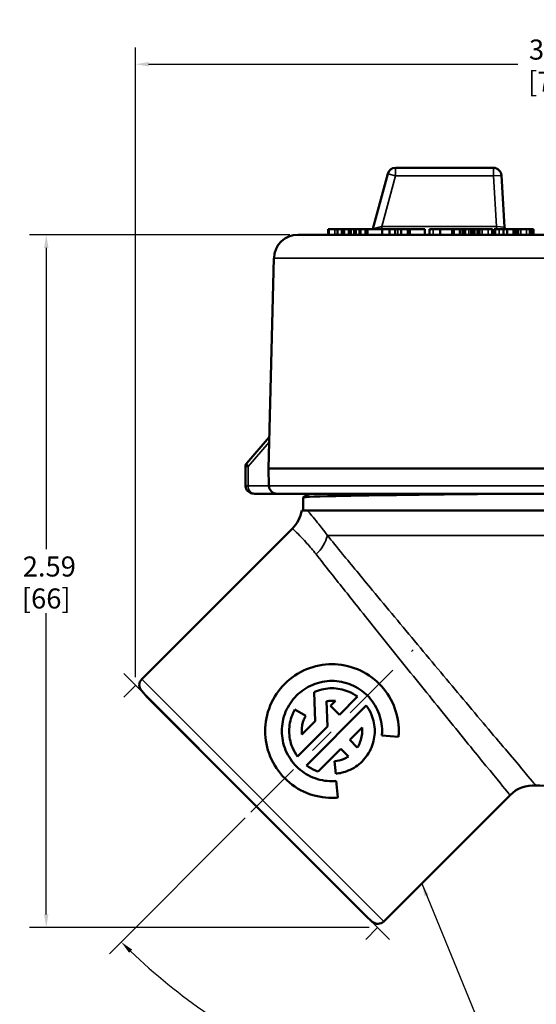
# Model space of a CAD drawing. Units: inches. Extents: x 0.1 to 10.9, y 0.1 to 8.4.
# Drawn here: x 2.1 to 4.1, y 1.9 to 5.6 of the extents above; entities that cross this region are included whole.
import ezdxf

# ---------------------------------------------------------------- set-up
doc = ezdxf.new("R2010")
doc.units = ezdxf.units.IN
doc.header["$LTSCALE"] = 0.5
doc.header["$MEASUREMENT"] = 0
doc.linetypes.add('CHAIN', pattern=[0.7087, 0.4724, -0.0591, 0.1181, -0.0591])
for name, color, linetype, lineweight in [('Centerline (ANSI)', 7, 'Continuous', 25), ('Dimension (ANSI)', 7, 'Continuous', 25), ('Symbol (ANSI)', 7, 'Continuous', 25), ('Visible (ANSI)', 7, 'Continuous', 50), ('Visible Narrow (ANSI)', 7, 'Continuous', 35)]:
    doc.layers.add(name, color=color, linetype=linetype, lineweight=lineweight)
doc.styles.add('Note Text (ANSI)', font='tahoma.ttf')
doc.dimstyles.new('Default (ANSI)', dxfattribs={"dimscale": 0.5, "dimtxt": 0.15, "dimasz": 0.098425, "dimexe": 0.125, "dimexo": 0.0625, "dimgap": 0.031496, "dimtad": 0, "dimtih": 1, "dimtoh": 1, "dimrnd": 1e-08, "dimzin": 4, "dimdsep": 46, "dimtxsty": 'Note Text (ANSI)', "dimcen": 0.09, "dimdle": 0.393701, "dimclrd": 256, "dimclre": 256, "dimclrt": 256, "dimadec": 0, "dimazin": 1, "dimtfac": 0.8, "dimtofl": 0, "dimtmove": 0, "dimatfit": 3, "dimfxl": 1, "dimtolj": 1, "dimtzin": 4, "dimlwd": -1, "dimlwe": -1, "dimarcsym": 0})
doc.dimstyles.new('Default (ANSI)$7', dxfattribs={"dimscale": 0.5, "dimtxt": 0.15, "dimasz": 0.098425, "dimexe": 0.125, "dimexo": 0.0625, "dimgap": 0.031496, "dimtad": 0, "dimtih": 1, "dimtoh": 1, "dimrnd": 1e-08, "dimzin": 4, "dimdsep": 46, "dimtxsty": 'Note Text (ANSI)', "dimcen": 0.09, "dimdle": 0.393701, "dimclrd": 256, "dimclre": 256, "dimclrt": 256, "dimadec": 0, "dimazin": 1, "dimtfac": 0.8, "dimtofl": 0, "dimtmove": 0, "dimatfit": 3, "dimfxl": 1, "dimtolj": 1, "dimtzin": 4, "dimlwd": -1, "dimlwe": -1, "dimarcsym": 0})

# ---------------------------------------------------------------- blocks, each defined once
blk = doc.blocks.new('*D19')
at = {"layer": 'Defpoints', "color": 0, "transparency": 16777216}
for p in [(3.1744, 4.8189), (2.2322, 2.2276), (3.472, 2.2276)]:
    blk.add_point(p, dxfattribs=at)
at = {"layer": 'Dimension (ANSI)', "transparency": 16777216}
for p, q in [((3.1431, 4.8189), (2.1697, 4.8189)), ((2.2322, 4.7697), (2.2322, 3.6429)), ((2.2322, 2.2768), (2.2322, 3.4036)), ((3.4408, 2.2276), (2.1697, 2.2276))]:
    blk.add_line(p, q, dxfattribs=at)
for points in [[(2.224, 4.7697), (2.2404, 4.7697), (2.2322, 4.8189)], [(2.224, 2.2768), (2.2404, 2.2768), (2.2322, 2.2276)]]:
    blk.add_solid(points, dxfattribs=at)
at = {"layer": 'Dimension (ANSI)', "transparency": 16777216, "char_height": 0.075, "attachment_point": 5, "style": 'Note Text (ANSI)'}
for s, insert in [('\\A1; 2.59', (2.2322, 3.578)), ('\\A1;[66]', (2.2322, 3.4584))]:
    blk.add_mtext(s, dxfattribs=dict(at, insert=insert))
blk = doc.blocks.new('*D22')
at = {"layer": 'Defpoints', "color": 0, "transparency": 16777216}
for p in [(4.1263, 3.7876), (4.1263, 3.7564), (2.9982, 2.6596), (2.9852, 1.8113)]:
    blk.add_point(p, dxfattribs=at)
at = {"layer": 'Dimension (ANSI)', "transparency": 16777216}
for p, q in [((4.1263, 3.7251), (4.1263, 1.443)), ((2.9761, 2.6375), (2.4684, 2.1298))]:
    blk.add_line(p, q, dxfattribs=at)
for start, end in [(226.2356, 244.9542), (249.9997, 268.7644)]:
    blk.add_arc((4.1263, 3.7876), 2.2821, start, end, dxfattribs=at)
for points in [[(2.542, 2.1337), (2.5535, 2.1454), (2.5126, 2.1739)], [(4.0772, 1.5143), (4.077, 1.4979), (4.1263, 1.5055)]]:
    blk.add_solid(points, dxfattribs=at)
at = {"layer": 'Dimension (ANSI)', "transparency": 16777216, "insert": (3.253, 1.6792), "char_height": 0.075, "attachment_point": 5, "style": 'Note Text (ANSI)'}
blk.add_mtext('\\A1;45°', dxfattribs=at)
blk = doc.blocks.new('*D23')
at = {"layer": 'Defpoints', "color": 0, "transparency": 16777216}
for p in [(5.6864, 5.4562), (2.5662, 3.1334), (5.6864, 3.1334)]:
    blk.add_point(p, dxfattribs=at)
at = {"layer": 'Dimension (ANSI)', "transparency": 16777216}
for p, q in [((2.5662, 3.1646), (2.5662, 5.5187)), ((5.6864, 3.1646), (5.6864, 5.5187)), ((2.6154, 5.4562), (3.9966, 5.4562)), ((5.6372, 5.4562), (4.256, 5.4562))]:
    blk.add_line(p, q, dxfattribs=at)
for points in [[(2.6154, 5.4644), (2.6154, 5.448), (2.5662, 5.4562)], [(5.6372, 5.4644), (5.6372, 5.448), (5.6864, 5.4562)]]:
    blk.add_solid(points, dxfattribs=at)
at = {"layer": 'Dimension (ANSI)', "transparency": 16777216, "char_height": 0.075, "attachment_point": 5, "style": 'Note Text (ANSI)'}
for s, insert in [('\\A1; 3.12', (4.1263, 5.511)), ('\\A1;[79]', (4.1263, 5.3914))]:
    blk.add_mtext(s, dxfattribs=dict(at, insert=insert))

msp = doc.modelspace()

# ---------------------------------------------------------------- linework, layer by layer
at = {"layer": 'Centerline (ANSI)', "linetype": 'CHAIN', "ltscale": 0.952448}
msp.add_line((2.9982, 2.6596), (3.6046, 3.2659), dxfattribs=at)
at = {"layer": 'Dimension (ANSI)'}
for p, q in [((2.5883, 3.1113), (2.522, 3.1776)), ((2.5674, 3.1346), (2.522, 3.0892)), ((3.4499, 2.2497), (3.5162, 2.1834)), ((3.4732, 2.2288), (3.4278, 2.1834))]:
    msp.add_line(p, q, dxfattribs=at)
at = {"layer": 'Visible (ANSI)'}
for p, q in [((3.5098, 5.0467), (3.4548, 4.8411)), ((3.9055, 5.0689), (3.5388, 5.0689)), ((3.9471, 4.8471), (3.9355, 5.0407)), ((3.2873, 4.8389), (3.2911, 4.8389)), ((3.2873, 4.8189), (3.2873, 4.8389)), ((3.2911, 4.8389), (3.3118, 4.8389)), ((3.3118, 4.8389), (3.3223, 4.8389)), ((3.3223, 4.8389), (3.3388, 4.8389)), ((3.3223, 4.8189), (3.3223, 4.8389)), ((3.3388, 4.8189), (3.3388, 4.8389)), ((3.3388, 4.8389), (3.3433, 4.8389)), ((3.3433, 4.8389), (3.3474, 4.8389)), ((3.3433, 4.8189), (3.3433, 4.8389)), ((3.3474, 4.8389), (3.364, 4.8389)), ((3.3474, 4.8189), (3.3474, 4.8389)), ((3.364, 4.8389), (3.3682, 4.8389)), ((3.364, 4.8189), (3.364, 4.8389)), ((3.3682, 4.8389), (3.372, 4.8389)), ((3.3682, 4.8189), (3.3682, 4.8389)), ((3.372, 4.8389), (3.3847, 4.8389)), ((3.372, 4.8189), (3.372, 4.8389)), ((3.3847, 4.8389), (3.3902, 4.8389)), ((3.3847, 4.8189), (3.3847, 4.8389)), ((3.3902, 4.8389), (3.404, 4.8389)), ((3.3902, 4.8189), (3.3902, 4.8389)), ((3.404, 4.8389), (3.4087, 4.8389)), ((3.404, 4.8189), (3.404, 4.8389)), ((3.4087, 4.8389), (3.4274, 4.8389)), ((3.4087, 4.8189), (3.4087, 4.8389)), ((3.4274, 4.8389), (3.4337, 4.8389)), ((3.4274, 4.8189), (3.4274, 4.8389)), ((3.4337, 4.8189), (3.4337, 4.8389)), ((3.4337, 4.8389), (3.4893, 4.8389)), ((3.4893, 4.8389), (3.517, 4.8389)), ((3.4893, 4.8189), (3.4893, 4.8389)), ((3.517, 4.8189), (3.517, 4.8389)), ((3.517, 4.8389), (3.5372, 4.8389)), ((3.5372, 4.8389), (3.5378, 4.8389)), ((3.5372, 4.8189), (3.5372, 4.8389)), ((3.5378, 4.8389), (3.5476, 4.8389)), ((3.5476, 4.8389), (3.5597, 4.8389)), ((3.5597, 4.8389), (3.5848, 4.8389)), ((3.5597, 4.8189), (3.5597, 4.8389)), ((3.5848, 4.8389), (3.5929, 4.8389)), ((3.5848, 4.8189), (3.5848, 4.8389)), ((3.5929, 4.8189), (3.5929, 4.8389)), ((3.5929, 4.8389), (3.6484, 4.8389)), ((3.6484, 4.8189), (3.6484, 4.8389)), ((3.6663, 4.8389), (3.6804, 4.8389)), ((3.6663, 4.8189), (3.6663, 4.8389)), ((3.6804, 4.8389), (3.7058, 4.8389)), ((3.7058, 4.8389), (3.7509, 4.8389)), ((3.7058, 4.8189), (3.7058, 4.8389)), ((3.7509, 4.8389), (3.7543, 4.8389)), ((3.7509, 4.8189), (3.7509, 4.8389)), ((3.7543, 4.8189), (3.7543, 4.8389)), ((3.7543, 4.8389), (3.7575, 4.8389)), ((3.7575, 4.8389), (3.7798, 4.8389)), ((3.7575, 4.8189), (3.7575, 4.8389)), ((3.7798, 4.8389), (3.7824, 4.8389)), ((3.7798, 4.8189), (3.7798, 4.8389)), ((3.7824, 4.8389), (3.7917, 4.8389)), ((3.7824, 4.8189), (3.7824, 4.8389)), ((3.7917, 4.8389), (3.7995, 4.8389)), ((3.7917, 4.8189), (3.7917, 4.8389)), ((3.7995, 4.8389), (3.8137, 4.8389)), ((3.7995, 4.8189), (3.7995, 4.8389)), ((3.8137, 4.8389), (3.8207, 4.8389)), ((3.8207, 4.8389), (3.8264, 4.8389)), ((3.8264, 4.8389), (3.8343, 4.8389)), ((3.8264, 4.8189), (3.8264, 4.8389)), ((3.8343, 4.8389), (3.8461, 4.8389)), ((3.8343, 4.8189), (3.8343, 4.8389)), ((3.8461, 4.8389), (3.853, 4.8389)), ((3.8461, 4.8189), (3.8461, 4.8389)), ((3.853, 4.8389), (3.8631, 4.8389)), ((3.853, 4.8189), (3.853, 4.8389)), ((3.8631, 4.8389), (3.8853, 4.8389)), ((3.8853, 4.8389), (3.8999, 4.8389)), ((3.8999, 4.8389), (3.902, 4.8389)), ((3.902, 4.8189), (3.902, 4.8389)), ((3.9083, 4.8389), (3.9127, 4.8389)), ((3.9083, 4.8189), (3.9083, 4.8389)), ((3.9127, 4.8389), (3.9275, 4.8389)), ((3.9275, 4.8389), (3.9433, 4.8389)), ((3.9433, 4.8389), (3.9567, 4.8389)), ((3.9433, 4.8189), (3.9433, 4.8389)), ((3.9567, 4.8389), (3.9807, 4.8389)), ((3.9567, 4.8189), (3.9567, 4.8389)), ((3.9807, 4.8389), (3.9819, 4.8389)), ((3.9807, 4.8189), (3.9807, 4.8389)), ((3.9819, 4.8389), (3.983, 4.8389)), ((3.9819, 4.8189), (3.9819, 4.8389)), ((3.983, 4.8389), (3.9897, 4.8389)), ((3.983, 4.8189), (3.983, 4.8389)), ((3.9897, 4.8389), (3.9976, 4.8389)), ((3.9897, 4.8189), (3.9897, 4.8389)), ((3.9976, 4.8389), (4.0083, 4.8389)), ((3.9976, 4.8189), (3.9976, 4.8389)), ((4.0083, 4.8389), (4.0298, 4.8389)), ((4.0298, 4.8389), (4.0406, 4.8389)), ((4.0406, 4.8389), (4.0411, 4.8389)), ((4.0411, 4.8389), (4.0466, 4.8389)), ((4.0411, 4.8189), (4.0411, 4.8389)), ((4.0466, 4.8389), (4.0541, 4.8389)), ((4.0466, 4.8189), (4.0466, 4.8389)), ((4.0541, 4.8389), (4.0552, 4.8389)), ((4.0541, 4.8189), (4.0541, 4.8389)), ((4.0552, 4.8389), (4.0554, 4.8389)), ((4.0552, 4.8189), (4.0552, 4.8389)), ((4.0554, 4.8189), (4.0554, 4.8389)), ((3.1744, 4.8189), (5.0782, 4.8189)), ((3.0844, 4.7313), (3.0638, 3.9439)), ((3.0669, 4.0622), (2.9826, 3.965)), ((2.9778, 3.9519), (2.9778, 3.8801)), ((3.0638, 3.9439), (5.1888, 3.9439)), ((3.0655, 3.8794), (3.0638, 3.9439)), ((3.0114, 3.8501), (3.0955, 3.8501)), ((5.1571, 3.8501), (3.0955, 3.8501)), ((3.1938, 3.8364), (3.1938, 3.7876)), ((3.194, 3.8366), (3.2174, 3.8501)), ((3.2088, 3.7876), (3.188, 3.7876)), ((3.2088, 3.7876), (5.0438, 3.7876)), ((2.5895, 3.1567), (3.1532, 3.7203)), ((2.6104, 3.0892), (2.5884, 3.1137)), ((3.2383, 2.9991), (3.2345, 3.1082)), ((3.4278, 2.2718), (2.6104, 3.0892)), ((3.4299, 3.0581), (3.2058, 2.834)), ((3.2814, 3.0742), (3.2847, 2.9792)), ((3.3144, 3.0752), (3.2958, 3.0566)), ((3.3289, 3.0234), (3.2958, 3.0566)), ((3.3289, 3.0234), (3.3967, 3.0913)), ((3.1626, 3.0427), (3.2032, 3.0193)), ((3.2383, 2.9991), (3.1888, 2.9496)), ((3.1727, 2.8672), (3.2847, 2.9792)), ((3.3676, 2.9295), (3.4138, 2.9757)), ((3.5503, 2.9409), (3.4881, 2.9463)), ((3.3676, 2.9295), (3.3962, 2.9009)), ((3.2493, 2.8112), (3.3344, 2.8964)), ((3.3631, 2.8677), (3.3344, 2.8964)), ((3.3153, 2.8031), (3.3112, 2.8498)), ((3.3176, 2.7759), (3.3231, 2.7136)), ((3.4953, 2.2509), (3.9676, 2.7231)), ((3.4278, 2.2718), (3.4523, 2.2497))]:
    msp.add_line(p, q, dxfattribs=at)
for centre, radius, start, end in [((3.5388, 5.0389), 0.03, 90, 165), ((3.9055, 5.0389), 0.03, 3.4336, 90), ((3.4258, 4.8489), 0.03, 340.5288, 345), ((3.977, 4.8489), 0.03, 183.4336, 199.4712), ((3.1744, 4.7289), 0.09, 90, 178.5), ((2.9978, 3.9519), 0.02, 139.1066, 180), ((3.0955, 3.8801), 0.03, 181.5, 270), ((3.0648, 3.8087), 0.125, 315, 350.291), ((2.6116, 3.1346), 0.0312, 135, 222), ((4.056, 2.6347), 0.125, 86.2007, 135), ((4.1263, 3.6939), 0.9365, 266.2007, 273.7993), ((3.4732, 2.273), 0.0312, 228, 315)]:
    msp.add_arc(centre, radius, start, end, dxfattribs=at)
for points, knots in [([(3.0114, 3.8501), (3.0085, 3.8501), (3.0055, 3.8505), (2.9996, 3.8519), (2.9968, 3.8529), (2.9912, 3.8559), (2.9886, 3.8578), (2.9839, 3.8625), (2.9818, 3.8653), (2.979, 3.8713), (2.9782, 3.8744), (2.9778, 3.8784), (2.9778, 3.8793), (2.9778, 3.8801)], [-1.570796, -1.570796, -1.570796, -1.570796, -1.256637, -1.256637, -0.942478, -0.942478, -0.628319, -0.628319, -0.324987, -0.324987, -0.070822, -0.070822, 0, 0, 0, 0]), ([(3.9501, 3.8501), (3.8938, 3.8495), (3.8384, 3.8489), (3.7851, 3.8483), (3.6101, 3.8463), (3.4569, 3.8443), (3.3521, 3.8423), (3.2496, 3.8403), (3.1939, 3.8384), (3.1938, 3.8364)], [55.167972, 55.167972, 55.167972, 55.167972, 55.352513, 55.352513, 55.352513, 55.957437, 55.957437, 55.957437, 56.548668, 56.548668, 56.548668, 56.548668]), ([(3.5503, 2.9409), (3.551, 2.9482), (3.5513, 2.9555), (3.5513, 2.9938), (3.5451, 3.0271), (3.5198, 3.0887), (3.5005, 3.117), (3.4556, 3.1619), (3.4273, 3.1811), (3.3657, 3.2065), (3.3324, 3.2126), (3.2701, 3.2126), (3.2369, 3.2065), (3.1753, 3.1811), (3.147, 3.1619), (3.1245, 3.1394), (3.1021, 3.117), (3.0828, 3.0887), (3.0575, 3.0271), (3.0513, 2.9938), (3.0513, 2.9315), (3.0575, 2.8982), (3.0828, 2.8366), (3.1021, 2.8083), (3.147, 2.7634), (3.1753, 2.7442), (3.2369, 2.7188), (3.2702, 2.7126), (3.3085, 2.7126), (3.3157, 2.713), (3.3231, 2.7136)], [2.363486, 2.363486, 2.363486, 2.363486, 2.419174, 2.419174, 2.66097, 2.66097, 2.902766, 2.902766, 3.144562, 3.144562, 3.386357, 3.386357, 3.628356, 3.628356, 3.870354, 3.870354, 3.870354, 4.112353, 4.112353, 4.354351, 4.354351, 4.596147, 4.596147, 4.837943, 4.837943, 5.079739, 5.079739, 5.321535, 5.321535, 5.377222, 5.377222, 5.377222, 5.377222]), ([(3.3176, 2.7759), (3.3121, 2.7754), (3.3067, 2.7751), (3.2779, 2.7751), (3.2528, 2.7798), (3.2066, 2.7989), (3.1855, 2.8133), (3.152, 2.8468), (3.1375, 2.868), (3.1185, 2.9142), (3.1138, 2.9392), (3.1138, 2.9861), (3.1185, 3.0111), (3.1375, 3.0573), (3.152, 3.0785), (3.1687, 3.0952), (3.1855, 3.112), (3.2066, 3.1264), (3.2528, 3.1455), (3.2779, 3.1501), (3.3247, 3.1501), (3.3498, 3.1455), (3.396, 3.1264), (3.4171, 3.112), (3.4506, 3.0785), (3.4651, 3.0573), (3.4841, 3.0111), (3.4888, 2.9861), (3.4888, 2.9573), (3.4886, 2.9518), (3.4881, 2.9463)], [1.763617, 1.763617, 1.763617, 1.763617, 1.805028, 1.805028, 1.985504, 1.985504, 2.165979, 2.165979, 2.346455, 2.346455, 2.526931, 2.526931, 2.707452, 2.707452, 2.887973, 2.887973, 2.887973, 3.068493, 3.068493, 3.249014, 3.249014, 3.42949, 3.42949, 3.609966, 3.609966, 3.790442, 3.790442, 3.970918, 3.970918, 4.012328, 4.012328, 4.012328, 4.012328]), ([(3.3967, 3.0913), (3.3863, 3.099), (3.3747, 3.1056), (3.3427, 3.1188), (3.3213, 3.1228), (3.2812, 3.1228), (3.2598, 3.1188), (3.2382, 3.1099), (3.2363, 3.1091), (3.2345, 3.1082)], [1.9054826, 1.9054826, 1.9054826, 1.9054826, 2.0008654, 2.0008654, 2.154769, 2.154769, 2.3086924, 2.3086924, 2.3234788, 2.3234788, 2.3234788, 2.3234788]), ([(3.2814, 3.0742), (3.2881, 3.0754), (3.2948, 3.0759), (3.3056, 3.0759), (3.31, 3.0757), (3.3144, 3.0752)], [0.1675528, 0.1675528, 0.1675528, 0.1675528, 0.21724789, 0.21724789, 0.2500911, 0.2500911, 0.2500911, 0.2500911]), ([(3.3153, 2.8031), (3.3311, 2.8045), (3.3473, 2.8084), (3.3822, 2.8228), (3.4003, 2.8351), (3.4288, 2.8637), (3.4412, 2.8817), (3.4575, 2.9212), (3.4615, 2.9426), (3.4615, 2.9827), (3.4575, 3.0041), (3.4443, 3.0361), (3.4376, 3.0477), (3.4299, 3.0581)], [0.9587317, 0.9587317, 0.9587317, 0.9587317, 1.0773845, 1.0773845, 1.2313079, 1.2313079, 1.3852314, 1.3852314, 1.5391548, 1.5391548, 1.6930583, 1.6930583, 1.7884412, 1.7884412, 1.7884412, 1.7884412]), ([(3.1626, 3.0427), (3.1591, 3.0367), (3.156, 3.0303), (3.1451, 3.0041), (3.1411, 2.9827), (3.1411, 2.9426), (3.1451, 2.9212), (3.1583, 2.8892), (3.1649, 2.8776), (3.1727, 2.8672)], [0.1031945, 0.1031945, 0.1031945, 0.1031945, 0.1539234, 0.1539234, 0.3078469, 0.3078469, 0.4617504, 0.4617504, 0.5571333, 0.5571333, 0.5571333, 0.5571333]), ([(3.1888, 2.9496), (3.1883, 2.954), (3.188, 2.9584), (3.188, 2.9769), (3.1908, 2.992), (3.1985, 3.0105), (3.2007, 3.015), (3.2032, 3.0193)], [1.4878647, 1.4878647, 1.4878647, 1.4878647, 1.520708, 1.520708, 1.6293319, 1.6293319, 1.6650314, 1.6650314, 1.6650314, 1.6650314]), ([(3.4138, 2.9757), (3.4143, 2.9713), (3.4146, 2.9669), (3.4146, 2.9484), (3.4117, 2.9333), (3.4033, 2.9129), (3.4, 2.9067), (3.3962, 2.9009)], [0.6188868, 0.6188868, 0.6188868, 0.6188868, 0.65173, 0.65173, 0.760354, 0.760354, 0.8106553, 0.8106553, 0.8106553, 0.8106553]), ([(3.3631, 2.8677), (3.3573, 2.8639), (3.3511, 2.8606), (3.3338, 2.8535), (3.3224, 2.8508), (3.3112, 2.8498)], [0.9273005, 0.9273005, 0.9273005, 0.9273005, 0.9776019, 0.9776019, 1.061372, 1.061372, 1.061372, 1.061372]), ([(3.2058, 2.834), (3.2163, 2.8263), (3.2279, 2.8197), (3.2431, 2.8134), (3.2462, 2.8122), (3.2493, 2.8112)], [0.6741747, 0.6741747, 0.6741747, 0.6741747, 0.7695575, 0.7695575, 0.7930639, 0.7930639, 0.7930639, 0.7930639])]:
    msp.add_open_spline(points, degree=3, knots=knots, dxfattribs=at)
at = {"layer": 'Visible Narrow (ANSI)'}
for p, q in [((3.5388, 5.0389), (3.5098, 5.0467)), ((3.5388, 5.0689), (3.5388, 5.0389)), ((3.9055, 5.0389), (3.9055, 5.0689)), ((3.4879, 4.8489), (3.5388, 5.0389)), ((3.5388, 5.0389), (3.9055, 5.0389)), ((3.9355, 5.0407), (3.9055, 5.0389)), ((3.9055, 5.0389), (3.9169, 4.8489)), ((3.2911, 4.8189), (3.2911, 4.8389)), ((3.3118, 4.8189), (3.3118, 4.8389)), ((3.4548, 4.8411), (3.4879, 4.8489)), ((3.4879, 4.8389), (3.4879, 4.8489)), ((3.9169, 4.8489), (3.4879, 4.8489)), ((3.5378, 4.8189), (3.5378, 4.8389)), ((3.5476, 4.8189), (3.5476, 4.8389)), ((3.6804, 4.8189), (3.6804, 4.8389)), ((3.8137, 4.8189), (3.8137, 4.8389)), ((3.8207, 4.8189), (3.8207, 4.8389)), ((3.8631, 4.8189), (3.8631, 4.8389)), ((3.8853, 4.8189), (3.8853, 4.8389)), ((3.8999, 4.8189), (3.8999, 4.8389)), ((3.9127, 4.8189), (3.9127, 4.8389)), ((3.9169, 4.8389), (3.9169, 4.8489)), ((3.9169, 4.8489), (3.9471, 4.8471)), ((3.9275, 4.8189), (3.9275, 4.8389)), ((4.0083, 4.8189), (4.0083, 4.8389)), ((4.0298, 4.8189), (4.0298, 4.8389)), ((4.0406, 4.8189), (4.0406, 4.8389)), ((5.1682, 4.7313), (3.0844, 4.7313)), ((2.9878, 3.9519), (3.0664, 4.0427)), ((2.9778, 3.9519), (2.9878, 3.9519)), ((2.9878, 3.8801), (2.9878, 3.9519)), ((2.9778, 3.8801), (2.9878, 3.8801)), ((3.0655, 3.8801), (2.9878, 3.8801)), ((3.0655, 3.8794), (5.1871, 3.8794)), ((3.2841, 3.6939), (4.9685, 3.6939)), ((2.5895, 3.1567), (3.4953, 2.2509)), ((3.4523, 2.2497), (2.5884, 3.1137))]:
    msp.add_line(p, q, dxfattribs=at)
for centre, major_axis, ratio, start_param, end_param in [((2.9978, 3.9519), (-0.0151, 0.0131), 0.353553, 0, 1.1832), ((3.0114, 3.8801), (0, 0.03), 0.788675, 1.570796, 3.141593), ((3.1716, 3.6939), (0.0966, 0.0793), 0.793832, 4.790188, 5.480869)]:
    msp.add_ellipse(centre, major_axis=major_axis, ratio=ratio, start_param=start_param, end_param=end_param, dxfattribs=at)
for points, knots in [([(3.2841, 3.6939), (3.2709, 3.7121), (3.2585, 3.7281), (3.2316, 3.7615), (3.2184, 3.7767), (3.2088, 3.7876)], [-2.5335776, -2.5335776, -2.5335776, -2.5335776, -2.2380888, -2.2380888, -1.8139591, -1.8139591, -1.8139591, -1.8139591]), ([(3.1532, 3.7203), (3.1532, 3.7203), (3.1541, 3.7194), (3.1627, 3.7112), (3.1812, 3.6938), (3.2181, 3.6526), (3.2297, 3.6391), (3.2419, 3.6236)], [1.266771, 1.266771, 1.266771, 1.266771, 1.48319, 1.48319, 2.238089, 2.238089, 2.533578, 2.533578, 2.533578, 2.533578]), ([(4.0642, 2.7595), (4.0642, 2.7595), (4.0598, 2.7647), (4.0334, 2.7958), (3.9985, 2.8372), (3.9065, 2.9462), (3.8519, 3.011), (3.7378, 3.1469), (3.6794, 3.2167), (3.5635, 3.3558), (3.5061, 3.4249), (3.4124, 3.538), (3.3743, 3.5842), (3.32, 3.6501), (3.301, 3.6733), (3.2841, 3.6939)], [-4.853434, -4.853434, -4.853434, -4.853434, -4.373635, -4.373635, -3.416748, -3.416748, -2.547269, -2.547269, -1.763197, -1.763197, -0.98388, -0.98388, -0.378415, -0.378415, 0, 0, 0, 0]), ([(3.2419, 3.6236), (3.2576, 3.6037), (3.2753, 3.5814), (3.3258, 3.5177), (3.3611, 3.4732), (3.4481, 3.3642), (3.5015, 3.2975), (3.6093, 3.1635), (3.6637, 3.0963), (3.7698, 2.9653), (3.8206, 2.9029), (3.9063, 2.7979), (3.9389, 2.7582), (3.9634, 2.7282), (3.9675, 2.7232), (3.9675, 2.7232)], [0, 0, 0, 0, 0.378415, 0.378415, 0.98388, 0.98388, 1.763197, 1.763197, 2.547269, 2.547269, 3.416748, 3.416748, 4.373635, 4.373635, 4.853434, 4.853434, 4.853434, 4.853434])]:
    msp.add_open_spline(points, degree=3, knots=knots, dxfattribs=at)

# ---------------------------------------------------------------- dimensions: what is measured, and where the dimension line sits
at = {"layer": 'Dimension (ANSI)'}
for base, p1, p2, angle, text, override, picture, middle in [((5.6864, 5.4562), (2.5662, 3.1334), (5.6864, 3.1334), 180, ' <>\\X[79]', {"dimgap": 0.031496, "dimtih": 0, "dimtoh": 0, "dimdec": 2, "dimpost": '\\X', "dimtol": 0, "dimlim": 0, "dimtp": 0, "dimtm": 0, "dimtdec": 2, "dimatfit": 1}, '*D23', (4.1263, 5.4562)), ((2.2322, 2.2276), (3.1744, 4.8189), (3.472, 2.2276), 90, ' <>\\X[66]', {"dimgap": 0.031496, "dimdec": 2, "dimpost": '\\X', "dimtol": 0, "dimlim": 0, "dimtp": 0, "dimtm": 0, "dimtdec": 2, "dimatfit": 1}, '*D19', (2.2322, 3.5232))]:
    dim = msp.add_linear_dim(base=base, p1=p1, p2=p2, angle=angle, text=text, dimstyle='Default (ANSI)', override=override, dxfattribs=at)
    dim.commit()
    dim.dimension.update_dxf_attribs({"geometry": picture, "text_midpoint": middle, "dimtype": 160})
dim = msp.add_angular_dim_3p(base=(2.9852, 1.8113), center=(4.1263, 3.7876), p1=(2.9982, 2.6596), p2=(4.1263, 3.7564), dimstyle='Default (ANSI)', override={"dimgap": 0.031496, "dimpost": '\\X', "dimadec": 0, "dimtol": 0, "dimlim": 0, "dimtp": 0, "dimtm": 0, "dimtdec": 0}, dxfattribs=at)
dim.commit()
dim.dimension.update_dxf_attribs({"geometry": '*D22', "text_midpoint": (3.253, 1.6792), "dimtype": 165})

# ---------------------------------------------------------------- leaders
at = {"layer": 'Symbol (ANSI)'}
msp.add_leader([(3.637, 2.3926), (4.1523, 1.1373)], dimstyle='Default (ANSI)$7', override={"dimtad": 0}, dxfattribs=at)

doc.saveas('drawing.dxf')
